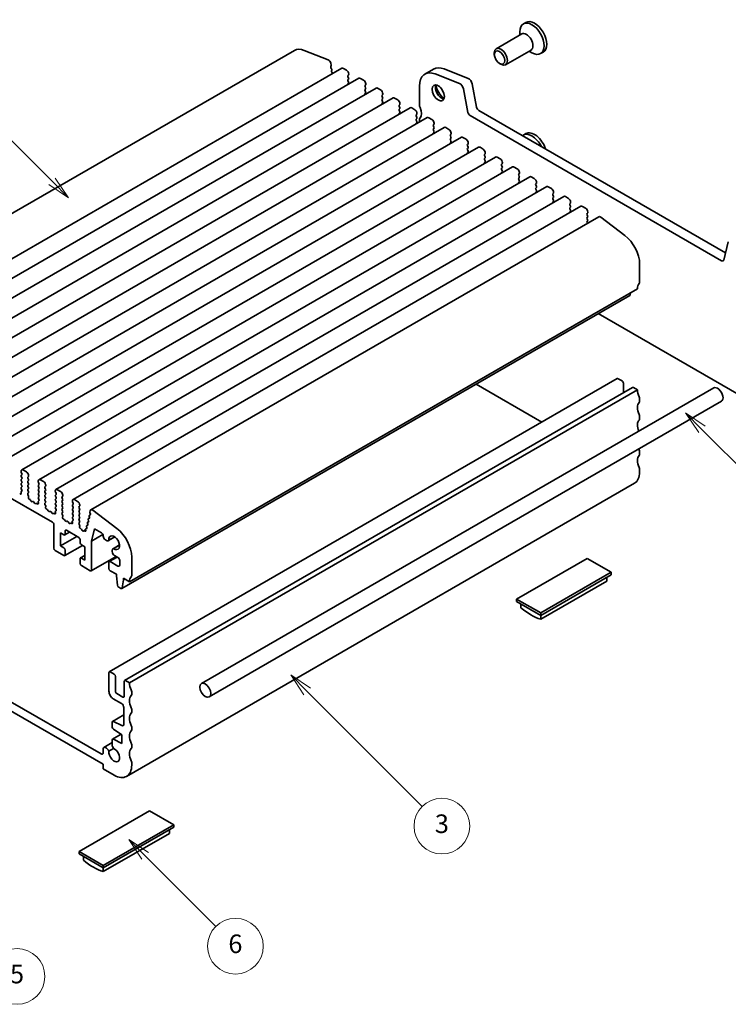
# Model space of a CAD drawing. Units: millimetres. Extents: x 0 to 2777, y 0 to 562.
# Drawn here: x 274 to 351, y 60 to 166 of the extents above; entities that cross this region are included whole.
import ezdxf

# ---------------------------------------------------------------- set-up
doc = ezdxf.new("R2010")
doc.units = ezdxf.units.MM
doc.layers.add('Symbol (TK)', color=100, linetype='Continuous', lineweight=18)
doc.layers.add('Visible (ISO)', color=7, linetype='Continuous', lineweight=35)
doc.styles.add('Note Text (TK2)', font='MS PGothic.ttf')

# ---------------------------------------------------------------- blocks, each defined once
blk = doc.blocks.new('バルーン1')
at = {"layer": 'Symbol (TK)', "color": 100}
for p, q in [((279.19, 80.56), (277.42, 82.33)), ((279.55, 80.92), (277.42, 82.33)), ((277.42, 82.33), (278.84, 80.21)), ((279.19, 80.56), (286.52, 73.23))]:
    blk.add_line(p, q, dxfattribs=at)
at = {"layer": 'Symbol (TK)'}
blk.add_circle((288.63, 71.12), 3, dxfattribs=at)
at = {"layer": 'Symbol (TK)', "color": 7, "insert": (288.63, 71.12), "char_height": 2, "attachment_point": 5, "style": 'Note Text (TK2)'}
blk.add_mtext('5', dxfattribs=at)
blk = doc.blocks.new('バルーン2')
at = {"layer": 'Symbol (TK)', "color": 100}
for p, q in [((292.4, 156.76), (284.87, 164.29)), ((294.17, 154.99), (292.75, 157.11)), ((292.05, 156.41), (294.17, 154.99)), ((292.4, 156.76), (294.17, 154.99))]:
    blk.add_line(p, q, dxfattribs=at)
at = {"layer": 'Symbol (TK)'}
blk.add_circle((282.75, 166.41), 3, dxfattribs=at)
at = {"layer": 'Symbol (TK)', "color": 7, "insert": (282.75, 166.39), "char_height": 2, "attachment_point": 5, "style": 'Note Text (TK2)'}
blk.add_mtext('2', dxfattribs=at)
blk = doc.blocks.new('バルーン3')
at = {"layer": 'Symbol (TK)', "color": 100}
for p, q in [((302.42, 84.1), (300.65, 85.87)), ((302.78, 84.46), (300.65, 85.87)), ((300.65, 85.87), (302.07, 83.75)), ((302.42, 84.1), (310.03, 76.5))]:
    blk.add_line(p, q, dxfattribs=at)
at = {"layer": 'Symbol (TK)'}
blk.add_circle((312.14, 74.38), 3, dxfattribs=at)
at = {"layer": 'Symbol (TK)', "color": 7, "insert": (312.14, 74.38), "char_height": 2, "attachment_point": 5, "style": 'Note Text (TK2)'}
blk.add_mtext('6', dxfattribs=at)
blk = doc.blocks.new('バルーン5')
at = {"layer": 'Symbol (TK)', "color": 100}
for p, q in [((319.86, 101.82), (318.1, 103.59)), ((320.22, 102.18), (318.1, 103.59)), ((318.1, 103.59), (319.51, 101.47)), ((319.86, 101.82), (332.26, 89.43))]:
    blk.add_line(p, q, dxfattribs=at)
at = {"layer": 'Symbol (TK)'}
blk.add_circle((334.37, 87.31), 3, dxfattribs=at)
at = {"layer": 'Symbol (TK)', "color": 7, "insert": (334.37, 87.31), "char_height": 2, "attachment_point": 5, "style": 'Note Text (TK2)'}
blk.add_mtext('3', dxfattribs=at)
blk = doc.blocks.new('バルーン6')
at = {"layer": 'Symbol (TK)', "color": 100}
for p, q in [((362.37, 130.04), (360.6, 131.81)), ((362.72, 130.39), (360.6, 131.81)), ((360.6, 131.81), (362.02, 129.69)), ((362.37, 130.04), (370.7, 121.71))]:
    blk.add_line(p, q, dxfattribs=at)
at = {"layer": 'Symbol (TK)'}
blk.add_circle((372.82, 119.59), 3, dxfattribs=at)
at = {"layer": 'Symbol (TK)', "color": 7, "insert": (372.82, 119.57), "char_height": 2, "attachment_point": 5, "style": 'Note Text (TK2)'}
blk.add_mtext('4', dxfattribs=at)

msp = doc.modelspace()

# ---------------------------------------------------------------- linework, layer by layer
at = {"layer": 'Visible (ISO)'}
for p, q in [((328.9228, 165.8739), (328.6447, 165.7133)), ((328.4693, 164.6344), (325.7195, 163.0468)), ((328.2622, 164.5148), (328.2622, 164.8679)), ((303.9998, 162.8562), (249.3168, 131.285)), ((305.0381, 162.8676), (307.6398, 161.8413)), ((325.5124, 162.4221), (325.5124, 162.589)), ((329.4693, 162.9024), (326.7195, 161.3147)), ((329.2622, 162.7828), (329.568, 162.6062)), ((330.7695, 162.6754), (330.4913, 162.5148)), ((307.9386, 161.2217), (307.902, 161.1426)), ((307.9054, 161.485), (307.9433, 161.2877)), ((326.0749, 161.4477), (326.2195, 161.3643)), ((309.1027, 160.9299), (254.4197, 129.3587)), ((307.9294, 161), (308.0025, 160.8891)), ((308.0299, 160.7465), (307.9932, 160.6674)), ((308.0206, 160.5248), (308.0937, 160.4139)), ((309.2693, 160.9134), (309.5993, 160.7229)), ((309.8162, 160.2057), (309.7596, 160.1513)), ((309.835, 160.3146), (309.835, 160.2602)), ((318.9847, 160.8521), (318.0419, 160.3077)), ((321.7598, 159.2938), (319.1581, 160.32)), ((320.1009, 160.8643), (322.7026, 159.8381)), ((310.9411, 159.8684), (256.2582, 128.2972)), ((309.7596, 160.0207), (309.8162, 159.9009)), ((309.8162, 159.7703), (309.7596, 159.7158)), ((309.7596, 159.5852), (309.8162, 159.4654)), ((309.8162, 159.3348), (309.7596, 159.2804)), ((311.1078, 159.8519), (311.4378, 159.6614)), ((311.6546, 159.1443), (311.5981, 159.0899)), ((311.6735, 159.2532), (311.6735, 159.1987)), ((323.1275, 159.268), (323.615, 156.7292)), ((312.7796, 158.807), (258.0967, 127.2358)), ((311.5981, 158.9592), (311.6546, 158.8395)), ((311.6546, 158.7088), (311.5981, 158.6544)), ((311.5981, 158.5238), (311.6546, 158.404)), ((311.6546, 158.2734), (311.5981, 158.2189)), ((312.9463, 158.7905), (313.2763, 158.6)), ((313.4931, 158.0828), (313.4365, 158.0284)), ((313.512, 158.1917), (313.512, 158.1373)), ((317.4482, 158.9954), (317.4482, 157.0078)), ((322.6721, 156.1849), (322.1847, 158.7237)), ((314.6181, 157.7455), (259.9352, 126.1743)), ((313.4365, 157.8978), (313.4931, 157.778)), ((313.4931, 157.6474), (313.4365, 157.5929)), ((313.4365, 157.4623), (313.4931, 157.3426)), ((313.4931, 157.2119), (313.4365, 157.1575)), ((314.7848, 157.729), (315.1147, 157.5385)), ((315.3316, 157.0214), (315.275, 156.967)), ((315.3504, 157.1303), (315.3504, 157.0758)), ((316.4566, 156.6841), (261.7736, 125.1129)), ((315.275, 156.8363), (315.3316, 156.7166)), ((315.3316, 156.5859), (315.275, 156.5315)), ((315.275, 156.4009), (315.3316, 156.2811)), ((315.3316, 156.1505), (315.275, 156.096)), ((316.6232, 156.6676), (316.9532, 156.4771)), ((317.1701, 155.96), (317.1135, 155.9055)), ((317.1889, 156.0688), (317.1889, 156.0144)), ((323.8437, 156.3908), (350.41, 141.0528)), ((318.2951, 155.6226), (263.6121, 124.0514)), ((317.1135, 155.7749), (317.1701, 155.6551)), ((317.1701, 155.5245), (317.1135, 155.4701)), ((317.1135, 155.3394), (317.1701, 155.2197)), ((317.1701, 155.089), (317.1135, 155.0346)), ((317.4482, 155.3748), (317.4482, 155.1337)), ((318.4617, 155.6061), (318.7917, 155.4156)), ((319.0085, 154.8985), (318.952, 154.8441)), ((319.0274, 155.0074), (319.0274, 154.9529)), ((349.9908, 140.2061), (322.9008, 155.8465)), ((320.1335, 154.5612), (265.4506, 122.99)), ((318.952, 154.7134), (319.0085, 154.5937)), ((319.0085, 154.463), (318.952, 154.4086)), ((318.952, 154.278), (319.0085, 154.1582)), ((319.0085, 154.0276), (318.952, 153.9731)), ((320.3002, 154.5447), (320.6302, 154.3542)), ((320.847, 153.8371), (320.7905, 153.7826)), ((320.8659, 153.9459), (320.8659, 153.8915)), ((328.9228, 153.8986), (328.6447, 153.738)), ((321.972, 153.4998), (267.2891, 121.9286)), ((320.7905, 153.652), (320.847, 153.5322)), ((320.847, 153.4016), (320.7905, 153.3472)), ((320.7905, 153.2165), (320.847, 153.0968)), ((320.847, 152.9661), (320.7905, 152.9117)), ((322.1387, 153.4832), (322.4687, 153.2927)), ((322.6855, 152.7756), (322.6289, 152.7212)), ((322.7044, 152.8845), (322.7044, 152.8301)), ((323.8105, 152.4383), (269.1276, 120.8671)), ((322.6289, 152.5905), (322.6855, 152.4708)), ((322.6855, 152.3402), (322.6289, 152.2857)), ((322.6289, 152.1551), (322.6855, 152.0353)), ((322.6855, 151.9047), (322.6289, 151.8503)), ((323.9771, 152.4218), (324.3071, 152.2313)), ((324.524, 151.7142), (324.4674, 151.6597)), ((324.5428, 151.823), (324.5428, 151.7686)), ((325.649, 151.3769), (270.966, 119.8057)), ((324.4674, 151.5291), (324.524, 151.4093)), ((324.524, 151.2787), (324.4674, 151.2243)), ((324.4674, 151.0936), (324.524, 150.9739)), ((324.524, 150.8432), (324.4674, 150.7888)), ((325.8156, 151.3604), (326.1456, 151.1698)), ((326.3625, 150.6527), (326.3059, 150.5983)), ((326.3813, 150.7616), (326.3813, 150.7072)), ((327.4874, 150.3154), (272.8045, 118.7442)), ((326.3059, 150.4677), (326.3625, 150.3479)), ((326.3625, 150.2173), (326.3059, 150.1628)), ((326.3059, 150.0322), (326.3625, 149.9124)), ((326.3625, 149.7818), (326.3059, 149.7274)), ((327.6541, 150.2989), (327.9841, 150.1084)), ((328.2009, 149.5913), (328.1444, 149.5368)), ((328.2198, 149.7001), (328.2198, 149.6457)), ((329.3259, 149.254), (274.643, 117.6828)), ((328.1444, 149.4062), (328.2009, 149.2865)), ((328.2009, 149.1558), (328.1444, 149.1014)), ((328.1444, 148.9707), (328.2009, 148.851)), ((328.2009, 148.7204), (328.1444, 148.6659)), ((329.4926, 149.2375), (329.8226, 149.0469)), ((330.0394, 148.5298), (329.9828, 148.4754)), ((330.0583, 148.6387), (330.0583, 148.5843)), ((331.1644, 148.1925), (276.4815, 116.6213)), ((329.9828, 148.3448), (330.0394, 148.225)), ((330.0394, 148.0944), (329.9828, 148.0399)), ((329.9828, 147.9093), (330.0394, 147.7895)), ((330.0394, 147.6589), (329.9828, 147.6045)), ((331.3311, 148.176), (331.661, 147.9855)), ((331.8779, 147.4684), (331.8213, 147.414)), ((331.8967, 147.5773), (331.8967, 147.5228)), ((333.0029, 147.1311), (278.3199, 115.5599)), ((331.8213, 147.2833), (331.8779, 147.1636)), ((331.8779, 147.0329), (331.8213, 146.9785)), ((331.8213, 146.8479), (331.8779, 146.7281)), ((331.8779, 146.5975), (331.8213, 146.543)), ((333.1695, 147.1146), (333.4995, 146.9241)), ((333.7164, 146.4069), (333.6598, 146.3525)), ((333.7352, 146.5158), (333.7352, 146.4614)), ((334.8413, 146.0696), (280.1584, 114.4984)), ((333.6598, 146.2219), (333.7164, 146.1021)), ((333.7164, 145.9715), (333.6598, 145.917)), ((333.6598, 145.7864), (333.7164, 145.6667)), ((333.7164, 145.536), (333.6598, 145.4816)), ((335.008, 146.0531), (335.338, 145.8626)), ((335.5548, 145.3455), (335.4983, 145.2911)), ((335.5737, 145.4544), (335.5737, 145.3999)), ((336.764, 144.9501), (282.0811, 113.3789)), ((335.4983, 145.1604), (335.5548, 145.0407)), ((335.5548, 144.91), (335.4983, 144.8556)), ((335.4983, 144.725), (335.5548, 144.6052)), ((335.5548, 144.4746), (335.4983, 144.4201)), ((335.4983, 144.2895), (335.5243, 144.2344)), ((336.9675, 144.909), (339.5692, 142.9311)), ((350.7069, 142.2564), (350.2195, 140.2804)), ((341.1598, 139.8622), (341.1598, 137.8746)), ((340.9241, 137.1941), (286.2412, 105.6229)), ((340.101, 136.4653), (285.418, 104.8941)), ((340.1727, 136.7603), (340.1408, 136.5335)), ((336.7126, 134.509), (351.8607, 125.7632)), ((338.75, 127.515), (284.067, 95.9438)), ((338.85, 127.505), (339.2742, 127.2601)), ((340.3999, 126.5624), (285.717, 94.9912)), ((340.9241, 126.3075), (286.2412, 94.7363)), ((293.9798, 94.6687), (349.1342, 126.5121)), ((323.5604, 126.9156), (330.6361, 122.8304)), ((339.4156, 127.0151), (339.4156, 125.9941)), ((340.4999, 126.5525), (340.9241, 126.3075)), ((341.1598, 125.3549), (341.1598, 125.0828)), ((294.8132, 93.2254), (349.9675, 125.0687)), ((257.297, 123.9669), (277.9445, 112.046)), ((341.1598, 123.4498), (341.1598, 123.1776)), ((341.1598, 119.6395), (341.1598, 119.3673)), ((341.1598, 117.7343), (341.1598, 117.4621)), ((274.574, 117.5302), (274.574, 117.4757)), ((274.5928, 117.3995), (274.6494, 117.2798)), ((274.6494, 117.1491), (274.5928, 117.0947)), ((274.5928, 116.9641), (274.6494, 116.8443)), ((274.6494, 116.7137), (274.5928, 116.6593)), ((275.1396, 117.4757), (274.8097, 117.6663)), ((275.2999, 116.9042), (275.3565, 116.9586)), ((275.3565, 116.6538), (275.2999, 116.7736)), ((275.3753, 117.0131), (275.3753, 117.0675)), ((274.5928, 116.5286), (274.6494, 116.4089)), ((274.6494, 116.2782), (274.5928, 116.2238)), ((274.5928, 116.0931), (274.6494, 115.9734)), ((274.6494, 115.8428), (274.5928, 115.7883)), ((274.5928, 115.6577), (274.6494, 115.5379)), ((275.2999, 116.4687), (275.3565, 116.5232)), ((275.3565, 116.2183), (275.2999, 116.3381)), ((275.2999, 116.0333), (275.3565, 116.0877)), ((275.3565, 115.7829), (275.2999, 115.9026)), ((275.2999, 115.5978), (275.3565, 115.6522)), ((276.4124, 116.4687), (276.4124, 116.4143)), ((276.4313, 116.3381), (276.4879, 116.2183)), ((276.4879, 116.0877), (276.4313, 116.0333)), ((276.4313, 115.9026), (276.4879, 115.7829)), ((276.4879, 115.6522), (276.4313, 115.5978)), ((276.9781, 116.4143), (276.6481, 116.6048)), ((277.1384, 115.8428), (277.195, 115.8972)), ((277.195, 115.5924), (277.1384, 115.7121)), ((277.2138, 115.9516), (277.2138, 116.0061)), ((340.6076, 116.2414), (285.9246, 84.6702)), ((274.5114, 115.0746), (274.4173, 115.1202)), ((274.5611, 115.277), (274.5906, 115.1801)), ((274.6494, 115.4073), (274.5667, 115.3277)), ((275.3565, 115.3474), (275.2999, 115.4672)), ((275.2999, 115.1623), (275.3565, 115.2168)), ((275.3826, 114.8567), (275.2999, 115.0317)), ((275.3587, 114.7366), (275.3882, 114.7994)), ((275.532, 114.4767), (275.4379, 114.5397)), ((276.4313, 115.4672), (276.4879, 115.3474)), ((276.4879, 115.2168), (276.4313, 115.1623)), ((276.4313, 115.0317), (276.4879, 114.9119)), ((276.4879, 114.7813), (276.4313, 114.7269)), ((276.4313, 114.5962), (276.4879, 114.4765)), ((277.1384, 115.4073), (277.195, 115.4617)), ((277.195, 115.1569), (277.1384, 115.2767)), ((277.1384, 114.9718), (277.195, 115.0263)), ((277.195, 114.7214), (277.1384, 114.8412)), ((277.1384, 114.5364), (277.195, 114.5908)), ((278.2509, 115.4073), (278.2509, 115.3529)), ((278.2698, 115.2767), (278.3263, 115.1569)), ((278.3263, 115.0263), (278.2698, 114.9718)), ((278.2698, 114.8412), (278.3263, 114.7214)), ((278.3263, 114.5908), (278.2698, 114.5364)), ((278.8166, 115.3529), (278.4866, 115.5434)), ((278.9769, 114.7813), (279.0334, 114.8357)), ((279.0334, 114.5309), (278.9769, 114.6507)), ((279.0523, 114.8902), (279.0523, 114.9446)), ((275.6488, 114.3186), (275.5565, 114.4518)), ((275.8373, 114.2751), (275.7619, 114.2533)), ((276.0259, 114.1009), (275.9505, 114.2098)), ((276.2313, 114.0622), (276.139, 114.0356)), ((276.3498, 114.0132), (276.2558, 114.0588)), ((276.3995, 114.2155), (276.429, 114.1187)), ((276.4879, 114.3458), (276.4052, 114.2663)), ((277.195, 114.286), (277.1384, 114.4057)), ((277.1384, 114.1009), (277.195, 114.1553)), ((277.2211, 113.7952), (277.1384, 113.9703)), ((277.1972, 113.6752), (277.2267, 113.738)), ((277.3705, 113.4152), (277.2764, 113.4782)), ((278.2698, 114.4057), (278.3263, 114.286)), ((278.3263, 114.1553), (278.2698, 114.1009)), ((278.2698, 113.9703), (278.3263, 113.8505)), ((278.3263, 113.7199), (278.2698, 113.6654)), ((278.2698, 113.5348), (278.3263, 113.415)), ((278.9769, 114.3458), (279.0334, 114.4003)), ((279.0334, 114.0955), (278.9769, 114.2152)), ((278.9769, 113.9104), (279.0334, 113.9648)), ((279.0334, 113.66), (278.9769, 113.7797)), ((278.9769, 113.4749), (279.0334, 113.5293)), ((280.0894, 114.3458), (280.0894, 114.2914)), ((280.1082, 114.2152), (280.1648, 114.0955)), ((280.1648, 113.9648), (280.1082, 113.9104)), ((280.1082, 113.7797), (280.1648, 113.66)), ((280.1648, 113.5293), (280.1082, 113.4749)), ((280.6551, 114.2914), (280.3251, 114.4819)), ((280.8154, 113.7199), (280.8719, 113.7743)), ((280.8719, 113.4695), (280.8154, 113.5892)), ((280.8908, 113.8287), (280.8908, 113.8832)), ((277.4872, 113.2572), (277.395, 113.3903)), ((277.6758, 113.2136), (277.6004, 113.1919)), ((277.8644, 113.0395), (277.7889, 113.1483)), ((278.0698, 113.0008), (277.9775, 112.9741)), ((278.1883, 112.9517), (278.0943, 112.9973)), ((278.238, 113.1541), (278.2675, 113.0573)), ((278.3263, 113.2844), (278.2437, 113.2048)), ((279.0334, 113.2245), (278.9769, 113.3443)), ((278.9769, 113.0395), (279.0334, 113.0939)), ((279.0595, 112.7338), (278.9769, 112.9088)), ((279.0357, 112.6137), (279.0652, 112.6765)), ((279.2089, 112.3538), (279.1149, 112.4168)), ((280.1082, 113.3443), (280.1648, 113.2245)), ((280.1648, 113.0939), (280.1082, 113.0395)), ((280.1082, 112.9088), (280.1648, 112.7891)), ((280.1648, 112.6584), (280.1082, 112.604)), ((280.1082, 112.4733), (280.1648, 112.3536)), ((280.8154, 113.2844), (280.8719, 113.3388)), ((280.8719, 113.034), (280.8154, 113.1538)), ((280.8154, 112.8489), (280.8719, 112.9034)), ((280.8719, 112.5985), (280.8154, 112.7183)), ((280.8154, 112.4135), (280.8719, 112.4679)), ((281.9342, 112.495), (281.8235, 112.4311)), ((281.9038, 112.4609), (281.8307, 112.4345)), ((281.8945, 112.6934), (281.9312, 112.5719)), ((282.0254, 112.8649), (281.9147, 112.801)), ((281.995, 112.8308), (281.9219, 112.8043)), ((282.019, 113.2881), (281.9812, 113.1345)), ((281.9858, 113.0632), (282.0224, 112.9418)), ((284.8863, 111.3599), (282.2846, 113.3378)), ((278.0859, 111.8011), (278.0859, 109.2427)), ((279.3257, 112.1957), (279.2335, 112.3289)), ((279.5143, 112.1522), (279.4389, 112.1304)), ((279.7028, 111.978), (279.6274, 112.0869)), ((279.9082, 111.9393), (279.816, 111.9127)), ((280.0268, 111.8903), (279.9328, 111.9359)), ((280.0765, 112.0926), (280.106, 111.9958)), ((280.1648, 112.223), (280.0821, 112.1434)), ((280.8719, 112.1631), (280.8154, 112.2828)), ((280.8154, 111.978), (280.8719, 112.0324)), ((280.8693, 111.7331), (280.8154, 111.8474)), ((280.8606, 111.5428), (280.8848, 111.6298)), ((281.0239, 111.3113), (280.9522, 111.352)), ((281.6612, 111.3877), (281.5412, 111.3185)), ((281.6301, 111.3514), (281.5484, 111.3218)), ((281.6208, 111.5838), (281.6575, 111.4623)), ((281.7517, 111.7553), (281.641, 111.6914)), ((281.7213, 111.7212), (281.6482, 111.6948)), ((281.7121, 111.9537), (281.7487, 111.8322)), ((281.843, 112.1252), (281.7323, 112.0613)), ((281.8126, 112.0911), (281.7394, 112.0646)), ((281.8033, 112.3235), (281.8399, 112.202)), ((278.793, 110.903), (279.1702, 110.6852)), ((278.793, 109.4877), (278.793, 110.903)), ((280.5844, 110.5219), (278.793, 109.4877)), ((279.7944, 110.978), (279.2702, 110.6753)), ((279.3116, 110.7669), (279.3116, 111.0935)), ((279.453, 111.1751), (280.7729, 110.4131)), ((281.1352, 111.1607), (281.0938, 111.2362)), ((281.3148, 111.1085), (281.2734, 111.081)), ((281.5172, 111.2255), (281.3172, 111.1101)), ((281.525, 111.184), (281.3846, 111.103)), ((281.4372, 111.0785), (281.3846, 111.103)), ((281.5322, 111.1334), (281.4372, 111.0785)), ((281.5163, 111.2299), (281.5295, 111.16)), ((282.14, 110.0007), (282.47, 111.3384)), ((283.3805, 110.7169), (282.14, 110.0007)), ((282.47, 111.3384), (283.2242, 110.903)), ((283.4128, 110.5764), (283.4128, 110.5471)), ((284.6679, 110.4606), (283.9692, 110.0573)), ((284.6564, 110.469), (284.0154, 110.0989)), ((279.1702, 109.27), (278.793, 109.4877)), ((281.1615, 109.5355), (279.2702, 108.4436)), ((280.9143, 110.1681), (280.9143, 109.8415)), ((281.0558, 109.5966), (281.4329, 109.3788)), ((281.4329, 109.3788), (281.4329, 107.9636)), ((282.14, 106.9021), (282.14, 110.0007)), ((283.6485, 110.1388), (283.7526, 110.0787)), ((285.166, 109.5966), (284.4689, 109.1941)), ((284.5275, 109.2132), (285.1674, 109.5826)), ((278.2273, 108.9978), (279.1702, 108.4535)), ((279.3116, 108.5351), (279.3116, 109.025)), ((281.4329, 108.4667), (280.9558, 108.1912)), ((281.4329, 107.9636), (281.0558, 108.1813)), ((284.7913, 108.3652), (282.0986, 106.8106)), ((284.9098, 108.2968), (284.067, 107.8102)), ((284.3792, 108.9957), (284.3792, 108.8753)), ((284.6149, 108.4671), (284.992, 108.2493)), ((286.4769, 106.3034), (286.4769, 108.291)), ((280.9143, 108.0996), (280.9143, 107.6097)), ((281.0558, 107.3648), (281.9986, 106.8205)), ((284.0256, 107.7186), (284.0256, 107.0654)), ((284.992, 107.324), (284.167, 107.8003)), ((285.1806, 107.9227), (285.1806, 107.4328)), ((335.503, 108.1541), (327.9134, 103.7722)), ((338.0957, 106.6572), (335.503, 108.1541)), ((284.167, 106.8205), (284.827, 106.4394)), ((284.827, 106.4394), (284.827, 106.2761)), ((284.827, 106.2761), (284.9504, 105.2553)), ((330.5061, 102.2753), (338.0957, 106.6572)), ((330.5061, 102.0031), (338.0957, 106.385)), ((337.6243, 106.1128), (337.6243, 105.7081)), ((338.0957, 106.385), (338.0957, 106.6572)), ((283.1771, 87.0885), (252.0644, 105.0514)), ((285.0902, 105.0355), (285.318, 104.904)), ((285.4579, 104.9623), (285.5813, 105.8407)), ((285.5813, 106.004), (286.2412, 105.6229)), ((285.5813, 105.8407), (285.5813, 106.004)), ((285.7227, 105.9223), (285.5813, 105.8407)), ((337.6243, 105.7081), (330.5061, 101.5984)), ((251.8287, 104.2077), (283.4128, 85.9726)), ((327.9134, 103.5), (327.9134, 103.7722)), ((327.9134, 103.7722), (330.5061, 102.2753)), ((327.9134, 103.5), (330.5061, 102.0031)), ((328.3848, 103.2279), (328.3848, 102.8231)), ((330.5061, 102.0031), (330.5061, 102.2753)), ((330.5061, 101.5984), (330.5061, 102.0031)), ((284.0256, 95.8522), (284.0256, 93.8382)), ((284.5913, 95.6889), (284.167, 95.9338)), ((284.7327, 93.8382), (284.7327, 95.4439)), ((285.6755, 94.8996), (285.6755, 93.2938)), ((286.2412, 94.7363), (285.817, 94.9813)), ((285.5341, 93.2122), (284.8741, 93.5932)), ((286.4769, 93.5116), (286.4769, 93.7837)), ((284.497, 93.0217), (285.3927, 92.5046)), ((285.6284, 91.2862), (284.4188, 90.5878)), ((285.6284, 92.0963), (285.6284, 90.2811)), ((286.4769, 91.6064), (286.4769, 91.8786)), ((284.3774, 90.4963), (284.3774, 89.9793)), ((285.4091, 90.1362), (284.5089, 90.5832)), ((285.3307, 89.1996), (284.4188, 88.6731)), ((284.5089, 89.7404), (285.4163, 89.1433)), ((285.4163, 89.1433), (285.4163, 88.218)), ((286.4769, 89.7013), (286.4769, 89.9734)), ((284.3774, 88.3045), (283.4818, 87.7875)), ((284.3774, 88.5816), (284.3774, 88.0716)), ((285.4163, 88.218), (284.5089, 88.6685)), ((286.4769, 87.7961), (286.4769, 88.0683)), ((283.4128, 87.6349), (283.4128, 87.2245)), ((283.7526, 87.7109), (283.6485, 87.771)), ((284.0154, 87.3872), (284.5262, 87.6822)), ((283.4128, 85.9726), (283.4128, 85.4827)), ((286.4769, 85.8909), (286.4769, 86.1631)), ((283.4128, 85.4827), (284.5913, 84.8023)), ((288.4097, 80.9647), (280.8201, 76.5829)), ((291.0024, 79.4678), (288.4097, 80.9647)), ((283.4128, 75.086), (291.0024, 79.4678)), ((283.4128, 74.8138), (291.0024, 79.1957)), ((290.531, 78.5187), (283.4128, 74.409)), ((290.531, 78.9235), (290.531, 78.5187)), ((291.0024, 79.1957), (291.0024, 79.4678)), ((280.8201, 76.3107), (280.8201, 76.5829)), ((280.8201, 76.5829), (283.4128, 75.086)), ((280.8201, 76.3107), (283.4128, 74.8138)), ((281.2915, 76.0385), (281.2915, 75.6338)), ((283.4128, 74.8138), (283.4128, 75.086)), ((283.4128, 74.409), (283.4128, 74.8138))]:
    msp.add_line(p, q, dxfattribs=at)
for centre, major_axis, start_param, end_param in [((329.568, 164.114), (0.9233, -1.5993), 5.49778714, 10.21017612), ((329.8461, 164.2746), (0.9233, -1.5993), 0, 3.14159265), ((328.9693, 163.7684), (0.5, -0.866), 0, 3.14159265), ((305.3331, 160.5468), (-1.3333, 2.3094), 5.65486678, 6.28318531), ((326.2195, 162.1808), (0.5, -0.866), 5.49778714, 10.21017612), ((307.6767, 161.5512), (0.1667, -0.2887), 1.02974426, 2.51327412), ((307.8518, 161.3142), (0.0667, -0.1155), 0.38624315, 1.02974426), ((307.9889, 161.0501), (-0.0667, 0.1155), 0.38624315, 1.67324537), ((308.0801, 160.5749), (-0.0667, 0.1155), 0.38624315, 1.67324537), ((307.943, 160.839), (0.0667, -0.1155), 0.38624315, 1.67324537), ((308.0342, 160.3638), (0.0667, -0.1155), 1.23487892, 1.67324537), ((309.2693, 160.6412), (-0.1667, 0.2887), 5.49778714, 6.28318531), ((309.5993, 160.4507), (0.1667, -0.2887), 0.78539816, 2.35619449), ((309.835, 160.0424), (-0.0667, 0.1155), 0.14189705, 1.42889927), ((309.7407, 160.3146), (0.0667, -0.1155), 0.14189705, 0.78539816), ((319.4752, 157.8251), (-1.4333, 2.4826), 5.65486678, 7.06858347), ((320.418, 158.3695), (-1.4333, 2.4826), 5.65486678, 6.28318531), ((309.835, 159.607), (-0.0667, 0.1155), 0.14189705, 1.42889927), ((309.835, 159.1715), (-0.0667, 0.1155), 0.14189705, 1.18242703), ((309.7407, 159.8791), (0.0667, -0.1155), 0.14189705, 1.42889927), ((309.7407, 159.4437), (0.0667, -0.1155), 0.14189705, 1.42889927), ((311.1078, 159.5798), (-0.1667, 0.2887), 5.49778714, 6.28318531), ((311.4378, 159.3892), (0.1667, -0.2887), 0.78539816, 2.35619449), ((311.6735, 158.981), (-0.0667, 0.1155), 0.14189705, 1.42889927), ((311.5792, 159.2532), (0.0667, -0.1155), 0.14189705, 0.78539816), ((319.8288, 158.4911), (0.4667, -0.8083), 3.53009976, 5.8946782), ((320.418, 158.8313), (0.8833, -1.53), 4.20471416, 5.2200638), ((321.8188, 158.8296), (-0.2667, 0.4619), 4.17133691, 5.65486678), ((322.7616, 159.3739), (0.2667, -0.4619), 1.02974426, 2.51327412), ((311.6735, 158.5455), (-0.0667, 0.1155), 0.14189705, 1.42889927), ((311.6735, 158.1101), (-0.0667, 0.1155), 0.14189705, 1.18242703), ((311.5792, 158.8177), (0.0667, -0.1155), 0.14189705, 1.42889927), ((311.5792, 158.3822), (0.0667, -0.1155), 0.14189705, 1.42889927), ((312.9463, 158.5183), (-0.1667, 0.2887), 5.49778714, 6.28318531), ((313.2763, 158.3278), (0.1667, -0.2887), 0.78539816, 2.35619449), ((313.512, 157.9195), (-0.0667, 0.1155), 0.14189705, 1.42889927), ((313.4177, 158.1917), (0.0667, -0.1155), 0.14189705, 0.78539816), ((313.512, 157.4841), (-0.0667, 0.1155), 0.14189705, 1.42889927), ((313.512, 157.0486), (-0.0667, 0.1155), 0.14189705, 1.18242703), ((313.4177, 157.7562), (0.0667, -0.1155), 0.14189705, 1.42889927), ((313.4177, 157.3208), (0.0667, -0.1155), 0.14189705, 1.42889927), ((314.7848, 157.4569), (-0.1667, 0.2887), 5.49778714, 6.28318531), ((315.1147, 157.2663), (0.1667, -0.2887), 0.78539816, 2.35619449), ((315.3504, 156.8581), (-0.0667, 0.1155), 0.14189705, 1.42889927), ((315.2562, 157.1303), (0.0667, -0.1155), 0.14189705, 0.78539816), ((317.8253, 156.7901), (0.2667, -0.4619), 3.92699082, 4.57049212), ((315.3504, 156.4226), (-0.0667, 0.1155), 0.14189705, 1.42889927), ((315.3504, 155.9872), (-0.0667, 0.1155), 0.14189705, 1.18242703), ((315.2562, 156.6948), (0.0667, -0.1155), 0.14189705, 1.42889927), ((315.2562, 156.2593), (0.0667, -0.1155), 0.14189705, 1.42889927), ((316.6232, 156.3954), (-0.1667, 0.2887), 5.49778714, 6.28318531), ((316.9532, 156.2049), (0.1667, -0.2887), 0.78539816, 2.35619449), ((317.1889, 155.7967), (-0.0667, 0.1155), 0.14189705, 1.42889927), ((317.0946, 156.0688), (0.0667, -0.1155), 0.14189705, 0.78539816), ((316.8825, 156.5179), (0.5667, -0.9815), 0.14189713, 1.42889946), ((322.9008, 156.1187), (-0.1667, 0.2887), 1.02974426, 2.35619449), ((323.8437, 156.663), (0.1667, -0.2887), 4.17133691, 5.49778714), ((317.1889, 155.3612), (-0.0667, 0.1155), 0.14189705, 1.42889927), ((317.1889, 154.9257), (-0.0667, 0.1155), 0.14189705, 1.18242703), ((317.0946, 155.6334), (0.0667, -0.1155), 0.14189705, 1.42889927), ((317.0946, 155.1979), (0.0667, -0.1155), 0.14189705, 1.42889927), ((317.8253, 155.1571), (-0.2667, 0.4619), 0.14189631, 0.78539731), ((318.4617, 155.334), (-0.1667, 0.2887), 5.49778714, 6.28318531), ((318.7917, 155.1435), (0.1667, -0.2887), 0.78539816, 2.35619449), ((319.0274, 154.7352), (-0.0667, 0.1155), 0.14189705, 1.42889927), ((318.9331, 155.0074), (0.0667, -0.1155), 0.14189705, 0.78539816), ((319.0274, 154.2997), (-0.0667, 0.1155), 0.14189705, 1.42889927), ((319.0274, 153.8643), (-0.0667, 0.1155), 0.14189705, 1.18242703), ((318.9331, 154.5719), (0.0667, -0.1155), 0.14189705, 1.42889927), ((318.9331, 154.1364), (0.0667, -0.1155), 0.14189705, 1.42889927), ((320.3002, 154.2725), (-0.1667, 0.2887), 5.49778714, 6.28318531), ((320.6302, 154.082), (0.1667, -0.2887), 0.78539816, 2.35619449), ((320.8659, 153.6738), (-0.0667, 0.1155), 0.14189705, 1.42889927), ((320.7716, 153.9459), (0.0667, -0.1155), 0.14189705, 0.78539816), ((329.568, 152.1387), (-0.9233, 1.5993), 4.60617544, 6.38939885), ((329.8461, 152.2993), (-0.9233, 1.5993), 4.35511213, 6.28318531), ((320.8659, 153.2383), (-0.0667, 0.1155), 0.14189705, 1.42889927), ((320.8659, 152.8028), (-0.0667, 0.1155), 0.14189705, 1.18242703), ((320.7716, 153.5105), (0.0667, -0.1155), 0.14189705, 1.42889927), ((320.7716, 153.075), (0.0667, -0.1155), 0.14189705, 1.42889927), ((322.1387, 153.2111), (-0.1667, 0.2887), 5.49778714, 6.28318531), ((322.4687, 153.0206), (0.1667, -0.2887), 0.78539816, 2.35619449), ((322.7044, 152.6123), (-0.0667, 0.1155), 0.14189705, 1.42889927), ((322.6101, 152.8845), (0.0667, -0.1155), 0.14189705, 0.78539816), ((322.7044, 152.1769), (-0.0667, 0.1155), 0.14189705, 1.42889927), ((322.7044, 151.7414), (-0.0667, 0.1155), 0.14189705, 1.18242703), ((322.6101, 152.449), (0.0667, -0.1155), 0.14189705, 1.42889927), ((322.6101, 152.0136), (0.0667, -0.1155), 0.14189705, 1.42889927), ((323.9771, 152.1496), (-0.1667, 0.2887), 5.49778714, 6.28318531), ((324.3071, 151.9591), (0.1667, -0.2887), 0.78539816, 2.35619449), ((324.5428, 151.5509), (-0.0667, 0.1155), 0.14189705, 1.42889927), ((324.4486, 151.823), (0.0667, -0.1155), 0.14189705, 0.78539816), ((324.5428, 151.1154), (-0.0667, 0.1155), 0.14189705, 1.42889927), ((324.5428, 150.6799), (-0.0667, 0.1155), 0.14189705, 1.18242703), ((324.4486, 151.3876), (0.0667, -0.1155), 0.14189705, 1.42889927), ((324.4486, 150.9521), (0.0667, -0.1155), 0.14189705, 1.42889927), ((325.8156, 151.0882), (-0.1667, 0.2887), 5.49778714, 6.28318531), ((326.1456, 150.8977), (0.1667, -0.2887), 0.78539816, 2.35619449), ((326.3813, 150.4894), (-0.0667, 0.1155), 0.14189705, 1.42889927), ((326.287, 150.7616), (0.0667, -0.1155), 0.14189705, 0.78539816), ((326.3813, 150.054), (-0.0667, 0.1155), 0.14189705, 1.42889927), ((326.3813, 149.6185), (-0.0667, 0.1155), 0.14189705, 1.18242703), ((326.287, 150.3261), (0.0667, -0.1155), 0.14189705, 1.42889927), ((326.287, 149.8907), (0.0667, -0.1155), 0.14189705, 1.42889927), ((327.6541, 150.0267), (-0.1667, 0.2887), 5.49778714, 6.28318531), ((327.9841, 149.8362), (0.1667, -0.2887), 0.78539816, 2.35619449), ((328.2198, 149.428), (-0.0667, 0.1155), 0.14189705, 1.42889927), ((328.1255, 149.7001), (0.0667, -0.1155), 0.14189705, 0.78539816), ((328.2198, 148.9925), (-0.0667, 0.1155), 0.14189705, 1.42889927), ((328.2198, 148.5571), (-0.0667, 0.1155), 0.14189705, 1.18242703), ((328.1255, 149.2647), (0.0667, -0.1155), 0.14189705, 1.42889927), ((328.1255, 148.8292), (0.0667, -0.1155), 0.14189705, 1.42889927), ((329.4926, 148.9653), (-0.1667, 0.2887), 5.49778714, 6.28318531), ((329.8226, 148.7748), (0.1667, -0.2887), 0.78539816, 2.35619449), ((330.0583, 148.3665), (-0.0667, 0.1155), 0.14189705, 1.42889927), ((329.964, 148.6387), (0.0667, -0.1155), 0.14189705, 0.78539816), ((330.0583, 147.9311), (-0.0667, 0.1155), 0.14189705, 1.42889927), ((330.0583, 147.4956), (-0.0667, 0.1155), 0.14189705, 1.18242703), ((329.964, 148.2032), (0.0667, -0.1155), 0.14189705, 1.42889927), ((329.964, 147.7678), (0.0667, -0.1155), 0.14189705, 1.42889927), ((331.3311, 147.9039), (-0.1667, 0.2887), 5.49778714, 6.28318531), ((331.661, 147.7133), (0.1667, -0.2887), 0.78539816, 2.35619449), ((331.8967, 147.3051), (-0.0667, 0.1155), 0.14189705, 1.42889927), ((331.8025, 147.5773), (0.0667, -0.1155), 0.14189705, 0.78539816), ((331.8967, 146.8696), (-0.0667, 0.1155), 0.14189705, 1.42889927), ((331.8967, 146.4342), (-0.0667, 0.1155), 0.14189705, 1.18242703), ((331.8025, 147.1418), (0.0667, -0.1155), 0.14189705, 1.42889927), ((331.8025, 146.7063), (0.0667, -0.1155), 0.14189705, 1.42889927), ((333.1695, 146.8424), (-0.1667, 0.2887), 5.49778714, 6.28318531), ((333.4995, 146.6519), (0.1667, -0.2887), 0.78539816, 2.35619449), ((333.7352, 146.2436), (-0.0667, 0.1155), 0.14189705, 1.42889927), ((333.6409, 146.5158), (0.0667, -0.1155), 0.14189705, 0.78539816), ((333.7352, 145.8082), (-0.0667, 0.1155), 0.14189705, 1.42889927), ((333.7352, 145.3727), (-0.0667, 0.1155), 0.14189705, 1.18242703), ((333.6409, 146.0803), (0.0667, -0.1155), 0.14189705, 1.42889927), ((333.6409, 145.6449), (0.0667, -0.1155), 0.14189705, 1.42889927), ((335.008, 145.781), (-0.1667, 0.2887), 5.49778714, 6.28318531), ((335.338, 145.5904), (0.1667, -0.2887), 0.78539816, 2.35619449), ((335.5737, 145.1822), (-0.0667, 0.1155), 0.14189705, 1.42889927), ((335.4794, 145.4544), (0.0667, -0.1155), 0.14189705, 0.78539816), ((335.5737, 144.7467), (-0.0667, 0.1155), 0.14189705, 1.42889927), ((335.5737, 144.3113), (-0.0667, 0.1155), 0.14189705, 1.42889927), ((335.4794, 145.0189), (0.0667, -0.1155), 0.14189705, 1.42889927), ((335.4794, 144.5834), (0.0667, -0.1155), 0.14189705, 1.42889927), ((336.9307, 144.6614), (-0.1667, 0.2887), 5.34070751, 6.28318531), ((339.2742, 140.9509), (1.3333, -2.3094), 0.78539816, 2.19911486), ((349.9908, 140.4783), (0.1667, -0.2887), 5.49778714, 6.82423738), ((340.9241, 138.0106), (0.1667, -0.2887), 0.14189707, 0.78539816), ((341.867, 136.6498), (-0.6667, 1.1547), 0.14189707, 0.78539815), ((340.001, 136.6385), (0.1, -0.1732), 0, 0.63650822), ((338.85, 127.3417), (-0.1, 0.1732), 5.49778714, 6.28318531), ((339.2742, 127.0968), (0.1, -0.1732), 0.78539816, 2.35619449), ((340.4999, 126.3892), (-0.1, 0.1732), 5.4975788, 6.28318531), ((341.867, 125.7632), (0.6667, -1.1547), 3.92699082, 4.57049185), ((349.5508, 125.7904), (-0.4167, 0.7217), 3.14159265, 6.28318531), ((340.9241, 125.491), (0.1667, -0.2887), 0.78539809, 1.4288992), ((341.867, 123.858), (-0.6667, 1.1547), 0.14189696, 1.42889924), ((340.9241, 125.2189), (0.1667, -0.2887), 0.14189696, 0.7853981), ((341.867, 121.9529), (-0.6667, 1.1547), 0.14189699, 1.33245495), ((340.9241, 123.5859), (0.1667, -0.2887), 0.7853981, 1.42889924), ((340.9241, 123.3137), (0.1667, -0.2887), 0.14189699, 0.7853981), ((341.867, 120.0477), (0.6667, -1.1547), 4.48695629, 4.57049193), ((341.867, 118.1426), (-0.6667, 1.1547), 0.14189705, 1.4288993), ((340.9241, 119.7755), (0.1667, -0.2887), 0.78539816, 1.42889927), ((340.9241, 119.5034), (0.1667, -0.2887), 0.14189705, 0.78539816), ((340.9241, 117.8704), (0.1667, -0.2887), 0.78539816, 1.4288993), ((274.6682, 116.9859), (-0.0667, 0.1155), 0.14189705, 1.42889927), ((274.6682, 116.5504), (-0.0667, 0.1155), 0.14189705, 1.42889927), ((274.8097, 117.3941), (-0.1667, 0.2887), 5.49778714, 7.06858347), ((274.6682, 117.4213), (0.0667, -0.1155), 3.92699082, 4.57049193), ((274.574, 117.258), (0.0667, -0.1155), 0.14189705, 1.42889927), ((274.574, 116.8226), (0.0667, -0.1155), 0.14189705, 1.42889927), ((275.1396, 117.2036), (-0.1667, 0.2887), 3.92699082, 5.49778714), ((275.3753, 116.7953), (-0.0667, 0.1155), 0.14189705, 1.42889927), ((275.2811, 117.0675), (0.0667, -0.1155), 0.14189705, 0.78539816), ((275.2811, 116.632), (0.0667, -0.1155), 0.14189705, 1.42889927), ((339.2742, 118.5508), (1.3333, -2.3094), 0, 0.78539816), ((274.6682, 116.1149), (-0.0667, 0.1155), 0.14189705, 1.42889927), ((274.6682, 115.6795), (-0.0667, 0.1155), 0.14189705, 1.42889927), ((274.574, 116.3871), (0.0667, -0.1155), 0.14189705, 1.42889927), ((274.574, 115.9516), (0.0667, -0.1155), 0.14189705, 1.42889927), ((275.3753, 116.3599), (-0.0667, 0.1155), 0.14189705, 1.42889927), ((275.3753, 115.9244), (-0.0667, 0.1155), 0.14189705, 1.42889927), ((275.3753, 115.4889), (-0.0667, 0.1155), 0.14189705, 1.42889927), ((275.2811, 116.1966), (0.0667, -0.1155), 0.14189705, 1.42889927), ((275.2811, 115.7611), (0.0667, -0.1155), 0.14189705, 1.42889927), ((276.5067, 115.9244), (-0.0667, 0.1155), 0.14189705, 1.42889927), ((276.5067, 115.4889), (-0.0667, 0.1155), 0.14189705, 1.42889927), ((276.6481, 116.3327), (-0.1667, 0.2887), 5.49778714, 7.06858347), ((276.5067, 116.3599), (0.0667, -0.1155), 3.92699082, 4.57049193), ((276.4124, 116.1966), (0.0667, -0.1155), 0.14189705, 1.42889927), ((276.4124, 115.7611), (0.0667, -0.1155), 0.14189705, 1.42889927), ((276.9781, 116.1421), (-0.1667, 0.2887), 3.92699082, 5.49778714), ((277.2138, 115.7339), (-0.0667, 0.1155), 0.14189705, 1.42889927), ((277.1195, 116.0061), (0.0667, -0.1155), 0.14189705, 0.78539816), ((277.1195, 115.5706), (0.0667, -0.1155), 0.14189705, 1.42889927), ((274.5038, 115.1875), (0.0667, -0.1155), 5.57778417, 7.47187289), ((274.6044, 115.2733), (-0.0333, 0.0577), 0.14189705, 1.18868758), ((274.574, 115.5162), (0.0667, -0.1155), 0.14189705, 1.42889927), ((275.3753, 115.0535), (-0.0667, 0.1155), 0.14189705, 1.42889927), ((275.4455, 114.6438), (-0.0667, 0.1155), 0.38210875, 2.27619747), ((275.2811, 115.3256), (0.0667, -0.1155), 0.14189705, 1.42889927), ((275.3449, 114.8458), (0.0333, -0.0577), 0.38210875, 1.42889927), ((276.5067, 115.0535), (-0.0667, 0.1155), 0.14189705, 1.42889927), ((276.5067, 114.618), (-0.0667, 0.1155), 0.14189705, 1.42889927), ((276.4124, 115.3256), (0.0667, -0.1155), 0.14189705, 1.42889927), ((276.4124, 114.8902), (0.0667, -0.1155), 0.14189705, 1.42889927), ((277.2138, 115.2984), (-0.0667, 0.1155), 0.14189705, 1.42889927), ((277.2138, 114.863), (-0.0667, 0.1155), 0.14189705, 1.42889927), ((277.2138, 114.4275), (-0.0667, 0.1155), 0.14189705, 1.42889927), ((277.1195, 115.1351), (0.0667, -0.1155), 0.14189705, 1.42889927), ((277.1195, 114.6997), (0.0667, -0.1155), 0.14189705, 1.42889927), ((278.3452, 114.863), (-0.0667, 0.1155), 0.14189705, 1.42889927), ((278.3452, 114.4275), (-0.0667, 0.1155), 0.14189705, 1.42889927), ((278.4866, 115.2712), (-0.1667, 0.2887), 5.49778714, 7.06858347), ((278.3452, 115.2984), (0.0667, -0.1155), 3.92699082, 4.57049193), ((278.2509, 115.1351), (0.0667, -0.1155), 0.14189705, 1.42889927), ((278.2509, 114.6997), (0.0667, -0.1155), 0.14189705, 1.42889927), ((278.8166, 115.0807), (-0.1667, 0.2887), 3.92699082, 5.49778714), ((279.0523, 114.6724), (-0.0667, 0.1155), 0.14189705, 1.42889927), ((278.958, 114.9446), (0.0667, -0.1155), 0.14189705, 0.78539816), ((275.5282, 114.4246), (-0.0333, 0.0577), 4.85428603, 5.41779012), ((275.7053, 114.3731), (0.0667, -0.1155), 4.85428603, 6.14128825), ((275.8939, 114.1553), (-0.0667, 0.1155), 4.85428603, 6.14128825), ((276.0825, 114.1553), (0.0667, -0.1155), 4.85428603, 6.14128825), ((276.2596, 114.0023), (-0.0333, 0.0577), 5.57778417, 6.14128825), ((276.3423, 114.126), (0.0667, -0.1155), 5.57778417, 7.47187289), ((276.4429, 114.2119), (-0.0333, 0.0577), 0.14189705, 1.18868758), ((276.4124, 114.4547), (0.0667, -0.1155), 0.14189705, 1.42889927), ((277.2138, 113.992), (-0.0667, 0.1155), 0.14189705, 1.42889927), ((277.2839, 113.5824), (-0.0667, 0.1155), 0.38210875, 2.27619747), ((277.1195, 114.2642), (0.0667, -0.1155), 0.14189705, 1.42889927), ((277.1834, 113.7844), (0.0333, -0.0577), 0.38210875, 1.42889927), ((278.3452, 113.992), (-0.0667, 0.1155), 0.14189705, 1.42889927), ((278.3452, 113.5566), (-0.0667, 0.1155), 0.14189705, 1.42889927), ((278.2509, 114.2642), (0.0667, -0.1155), 0.14189705, 1.42889927), ((278.2509, 113.8287), (0.0667, -0.1155), 0.14189705, 1.42889927), ((279.0523, 114.237), (-0.0667, 0.1155), 0.14189705, 1.42889927), ((279.0523, 113.8015), (-0.0667, 0.1155), 0.14189705, 1.42889927), ((279.0523, 113.366), (-0.0667, 0.1155), 0.14189705, 1.42889927), ((278.958, 114.5091), (0.0667, -0.1155), 0.14189705, 1.42889927), ((278.958, 114.0737), (0.0667, -0.1155), 0.14189705, 1.42889927), ((278.958, 113.6382), (0.0667, -0.1155), 0.14189705, 1.42889927), ((280.1837, 113.8015), (-0.0667, 0.1155), 0.14189705, 1.42889927), ((280.1837, 113.366), (-0.0667, 0.1155), 0.14189705, 1.42889927), ((280.3251, 114.2098), (-0.1667, 0.2887), 5.49778714, 7.06858347), ((280.1837, 114.237), (0.0667, -0.1155), 3.92699082, 4.57049193), ((280.0894, 114.0737), (0.0667, -0.1155), 0.14189705, 1.42889927), ((280.0894, 113.6382), (0.0667, -0.1155), 0.14189705, 1.42889927), ((280.6551, 114.0192), (-0.1667, 0.2887), 3.92699082, 5.49778714), ((280.8908, 113.611), (-0.0667, 0.1155), 0.14189705, 1.42889927), ((280.7965, 113.8832), (0.0667, -0.1155), 0.14189705, 0.78539816), ((277.3667, 113.3631), (-0.0333, 0.0577), 4.85428603, 5.41779012), ((277.5438, 113.3116), (0.0667, -0.1155), 4.85428603, 6.14128825), ((277.7324, 113.0939), (-0.0667, 0.1155), 4.85428603, 6.14128825), ((277.9209, 113.0939), (0.0667, -0.1155), 4.85428603, 6.14128825), ((278.098, 112.9409), (-0.0333, 0.0577), 5.57778417, 6.14128825), ((278.1808, 113.0646), (0.0667, -0.1155), 5.57778417, 7.47187289), ((278.2814, 113.1504), (-0.0333, 0.0577), 0.14189705, 1.18868758), ((278.2509, 113.3933), (0.0667, -0.1155), 0.14189705, 1.42889927), ((279.0523, 112.9306), (-0.0667, 0.1155), 0.14189705, 1.42889927), ((279.1224, 112.5209), (-0.0667, 0.1155), 0.38210875, 2.27619747), ((278.958, 113.2027), (0.0667, -0.1155), 0.14189705, 1.42889927), ((279.0218, 112.7229), (0.0333, -0.0577), 0.38210875, 1.42889927), ((280.1837, 112.9306), (-0.0667, 0.1155), 0.14189705, 1.42889927), ((280.1837, 112.4951), (-0.0667, 0.1155), 0.14189705, 1.42889927), ((280.0894, 113.2027), (0.0667, -0.1155), 0.14189705, 1.42889927), ((280.0894, 112.7673), (0.0667, -0.1155), 0.14189705, 1.42889927), ((280.8908, 113.1755), (-0.0667, 0.1155), 0.14189705, 1.42889927), ((280.8908, 112.7401), (-0.0667, 0.1155), 0.14189705, 1.42889927), ((280.8908, 112.3046), (-0.0667, 0.1155), 0.14189705, 1.42889927), ((280.7965, 113.4477), (0.0667, -0.1155), 0.14189705, 1.42889927), ((280.7965, 113.0122), (0.0667, -0.1155), 0.14189705, 1.42889927), ((280.7965, 112.5768), (0.0667, -0.1155), 0.14189705, 1.42889927), ((281.8902, 112.3157), (-0.0667, 0.1155), 6.18073627, 7.46773848), ((281.9814, 112.6855), (-0.0667, 0.1155), 6.18073627, 7.46773848), ((281.8443, 112.5797), (0.0667, -0.1155), 6.18073627, 7.46773848), ((282.0726, 113.0554), (0.0667, -0.1155), 3.68264472, 4.32614583), ((281.9355, 112.9496), (0.0667, -0.1155), 6.18073627, 7.46773848), ((282.2477, 113.0902), (-0.1667, 0.2887), 5.34070751, 6.82423738), ((277.9445, 111.8827), (0.1, -0.1732), 0.78539816, 2.35619449), ((279.2052, 112.3017), (-0.0333, 0.0577), 4.85428603, 5.41779012), ((279.3823, 112.2502), (0.0667, -0.1155), 4.85428603, 6.14128825), ((279.5708, 112.0324), (-0.0667, 0.1155), 4.85428603, 6.14128825), ((279.7594, 112.0324), (0.0667, -0.1155), 4.85428603, 6.14128825), ((279.9365, 111.8794), (-0.0333, 0.0577), 5.57778417, 6.14128825), ((280.0193, 112.0031), (0.0667, -0.1155), 5.57778417, 7.47187289), ((280.1199, 112.089), (-0.0333, 0.0577), 0.14189705, 1.18868758), ((280.0894, 112.3318), (0.0667, -0.1155), 0.14189705, 1.42889927), ((280.8908, 111.8691), (-0.0667, 0.1155), 0.14189705, 1.42889927), ((280.9515, 111.4613), (-0.0667, 0.1155), 0.51559094, 2.36420232), ((280.7939, 111.7113), (-0.0667, 0.1155), 3.6571836, 4.57049193), ((280.7965, 112.1413), (0.0667, -0.1155), 0.14189705, 1.42889927), ((281.7077, 111.576), (-0.0667, 0.1155), 6.18073627, 7.46773848), ((281.5706, 111.4702), (0.0667, -0.1155), 6.18073627, 7.46773848), ((281.7989, 111.9458), (-0.0667, 0.1155), 6.18073627, 7.46773848), ((281.6618, 111.84), (0.0667, -0.1155), 6.18073627, 7.46773848), ((281.7531, 112.2099), (0.0667, -0.1155), 6.18073627, 7.46773848), ((284.5913, 109.3797), (-1.3333, 2.3094), 3.92699082, 5.34070751), ((279.1702, 110.8485), (0.1, -0.1732), 5.49778714, 7.06858347), ((279.453, 111.0118), (-0.1, 0.1732), 5.49778714, 7.06858347), ((280.7729, 110.2498), (0.1, -0.1732), 0.78539816, 2.35619449), ((281.0247, 111.202), (-0.0667, 0.1155), 4.67543134, 5.50579498), ((281.2043, 111.1949), (0.0667, -0.1155), 4.67543134, 6.32014295), ((281.3839, 110.9946), (-0.0667, 0.1155), 5.48977931, 6.32014295), ((281.438, 111.187), (0.0667, -0.1155), 5.48977931, 7.30896429), ((281.6079, 111.203), (-0.0667, 0.1155), 6.18073627, 7.30896429), ((283.2242, 110.6852), (0.1333, -0.2309), 0.78539816, 2.35619449), ((283.6485, 110.411), (0.1667, -0.2887), 3.92699082, 5.49778714), ((284.5913, 109.8415), (-0.4098, 0.7099), 2.24583017, 7.18108942), ((278.2273, 109.1611), (0.1, -0.1732), 3.92699082, 5.49778714), ((279.1702, 109.1067), (-0.1, 0.1732), 3.92699082, 5.49778714), ((281.0558, 109.7599), (0.1, -0.1732), 3.92699082, 5.49778714), ((283.7526, 110.4325), (0.2167, -0.3753), 5.49778714, 6.52851877), ((279.1702, 108.6168), (0.1, -0.1732), 5.49778714, 7.06858347), ((281.0558, 108.018), (-0.1, 0.1732), 5.49778714, 7.06858347), ((284.6856, 108.8188), (-0.2167, 0.3753), 6.03999348, 7.06858347), ((284.6149, 108.7392), (0.1667, -0.2887), 3.92699082, 5.49778714), ((284.992, 108.0316), (0.1333, -0.2309), 0.78539816, 2.35619449), ((281.0558, 107.5281), (0.1, -0.1732), 3.92699082, 5.49778714), ((284.167, 107.637), (-0.1, 0.1732), 5.49778714, 7.06858347), ((284.992, 107.5417), (0.1333, -0.2309), 5.49778714, 7.06858347), ((281.9986, 106.9838), (0.1, -0.1732), 5.49778714, 7.06858347), ((284.167, 106.9838), (0.1, -0.1732), 3.92699082, 5.49778714), ((287.184, 105.0786), (-0.6667, 1.1547), 0.14189707, 0.78539815), ((286.2412, 106.4394), (0.1667, -0.2887), 0.14189707, 0.78539816), ((285.0902, 105.1988), (0.1, -0.1732), 4.07588076, 5.49778714), ((285.318, 105.0673), (0.1, -0.1732), 5.49778714, 6.91969352), ((329.4454, 107.5145), (3.3333, -5.7735), 5.27084411, 5.72473018), ((284.167, 95.7705), (-0.1, 0.1732), 5.49778714, 7.06858347), ((284.5913, 95.5256), (-0.1, 0.1732), 3.92699082, 5.49778714), ((285.817, 94.818), (-0.1, 0.1732), 5.4975788, 7.06858347), ((287.184, 94.192), (-0.6667, 1.1547), 0.78539816, 1.4288992), ((284.497, 93.566), (0.3333, -0.5774), 3.92699082, 5.49778715), ((284.8741, 93.7565), (-0.1, 0.1732), 0.78539816, 2.35619449), ((287.184, 92.2868), (-0.6667, 1.1547), 0.14189696, 1.42889924), ((286.2412, 93.9198), (-0.1667, 0.2887), 3.92699074, 4.57049185), ((286.2412, 93.6477), (0.1667, -0.2887), 0.14189696, 0.7853981), ((285.3927, 92.2324), (0.1667, -0.2887), 0.78539818, 2.35619449), ((285.5341, 93.3755), (0.1, -0.1732), 5.49778714, 7.06858347), ((287.184, 90.3817), (-0.6667, 1.1547), 0.14189699, 1.4288992), ((286.2412, 92.0147), (-0.1667, 0.2887), 3.92699075, 4.57049189), ((286.2412, 91.7425), (0.1667, -0.2887), 0.14189699, 0.7853981), ((284.5188, 90.4146), (-0.1, 0.1732), 5.56760031, 7.06858347), ((285.3927, 90.4172), (0.1667, -0.2887), 5.56760031, 7.06858348), ((286.2412, 90.1095), (-0.1667, 0.2887), 3.92699075, 4.57049186), ((284.5188, 89.8976), (0.1, -0.1732), 3.92699082, 5.42797397), ((287.184, 88.4765), (-0.6667, 1.1547), 0.14189722, 1.42889927), ((286.2412, 89.8373), (0.1667, -0.2887), 0.14189722, 0.7853981), ((284.5188, 88.4999), (-0.1, 0.1732), 5.56760031, 7.06858347), ((284.6838, 87.8947), (0.2167, -0.3753), 3.92699082, 4.95772244), ((286.2412, 88.2043), (-0.1667, 0.2887), 3.92699082, 4.57049193), ((283.1771, 87.3606), (0.1667, -0.2887), 5.49778714, 7.06858347), ((283.6485, 87.4988), (-0.1667, 0.2887), 5.49778714, 7.06858347), ((283.7526, 87.357), (-0.2167, 0.3753), 4.46705552, 5.49778714), ((284.5913, 86.9796), (0.4098, -0.7099), 3.81448487, 8.75188574), ((287.184, 86.5714), (-0.6667, 1.1547), 0.14189705, 1.4288993), ((286.2412, 87.9322), (0.1667, -0.2887), 0.14189705, 0.78539816), ((286.2412, 86.2992), (-0.1667, 0.2887), 3.92699082, 4.57049196), ((284.5913, 86.9796), (1.3333, -2.3094), 5.49778714, 7.06858347), ((282.3521, 80.3252), (3.3333, -5.7735), 5.27084411, 5.72473018)]:
    msp.add_ellipse(centre, major_axis=major_axis, ratio=0.57735027, start_param=start_param, end_param=end_param, dxfattribs=at)
for centre, major_axis in [((326.0749, 162.0973), (-0.3978, 0.6889)), ((319.4752, 158.287), (0.4667, -0.8083)), ((294.3965, 93.947), (0.4167, -0.7217))]:
    msp.add_ellipse(centre, major_axis=major_axis, ratio=0.57735027, dxfattribs=at)

# ---------------------------------------------------------------- block references
at = {"layer": 'Symbol (TK)'}
for name in ['バルーン2', 'バルーン6', 'バルーン5', 'バルーン3', 'バルーン1']:
    msp.add_blockref(name, (-14.5, -8), dxfattribs=at)

doc.saveas('drawing.dxf')
